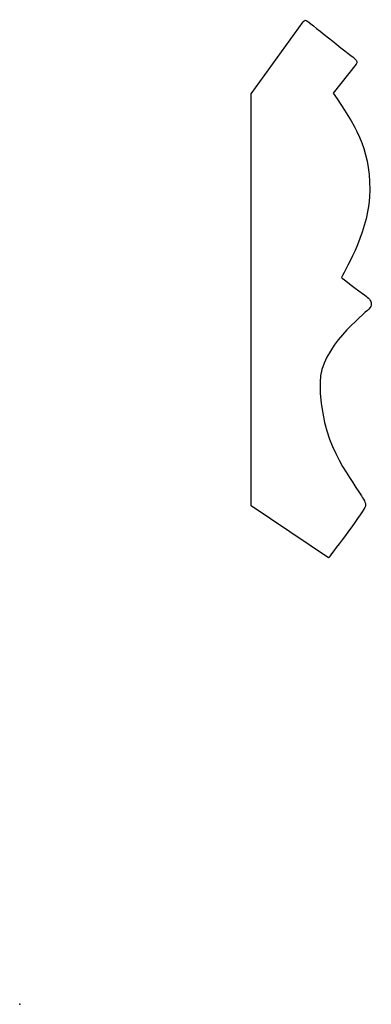
# Model space of a CAD drawing. Units: centimetres. Extents: x 0 to 8.2, y 0 to 23.
import ezdxf

# ---------------------------------------------------------------- set-up
doc = ezdxf.new("R2010")
doc.units = ezdxf.units.CM
doc.header["$MEASUREMENT"] = 0
doc.layers.add('Untitled v4_Sketch4', color=7, linetype='Continuous')

msp = doc.modelspace()

# ---------------------------------------------------------------- linework, layer by layer
at = {"layer": 'Untitled v4_Sketch4'}
for p, q in [((5.417, 21.291), (6.627, 22.976)), ((7.869, 21.985), (7.334, 21.309)), ((5.417, 11.66), (5.417, 21.291)), ((7.225, 10.443), (5.417, 11.66))]:
    msp.add_line(p, q, dxfattribs=at)
for points in [[(6.627, 22.976), (6.656, 23.023), (6.686, 23.029), (6.736, 22.99)], [(6.736, 22.99), (6.82, 22.925), (7.84, 22.114), (7.84, 22.114)], [(7.84, 22.114), (7.881, 22.073), (7.905, 22.038), (7.869, 21.985)], [(7.525, 16.996), (7.525, 16.996), (7.525, 16.996), (7.525, 16.996)], [(8.222, 16.383), (8.223, 16.344), (8.206, 16.303), (8.163, 16.258)]]:
    msp.add_open_spline(points, degree=3, dxfattribs=at)
for points, knots in [([(7.334, 21.309), (7.825, 20.577), (8.187, 20.052), (8.187, 19.051), (8.187, 18.125), (7.64, 17.234), (7.525, 16.996)], [6, 6, 6, 6, 7, 7, 7, 8, 8, 8, 8]), ([(7.525, 16.996), (7.526, 16.996), (7.949, 16.67), (8.153, 16.524), (8.22, 16.458), (8.222, 16.383)], [8.000796, 8.000796, 8.000796, 8.000796, 9, 9, 9.65648, 9.65648, 9.65648, 9.65648]), ([(8.163, 16.258), (8.053, 16.142), (7.023, 15.354), (7.023, 14.548), (7.023, 13.142), (7.685, 12.39), (7.993, 11.89)], [10, 10, 10, 10, 11, 11, 11, 12, 12, 12, 12]), ([(7.993, 11.89), (8.063, 11.775), (8.116, 11.708), (8.072, 11.62), (7.984, 11.445), (7.225, 10.443), (7.225, 10.443)], [12, 12, 12, 12, 13, 13, 13, 14, 14, 14, 14])]:
    msp.add_open_spline(points, degree=3, knots=knots, dxfattribs=at)
msp.add_point((0, 0), dxfattribs=at)

doc.saveas('drawing.dxf')
